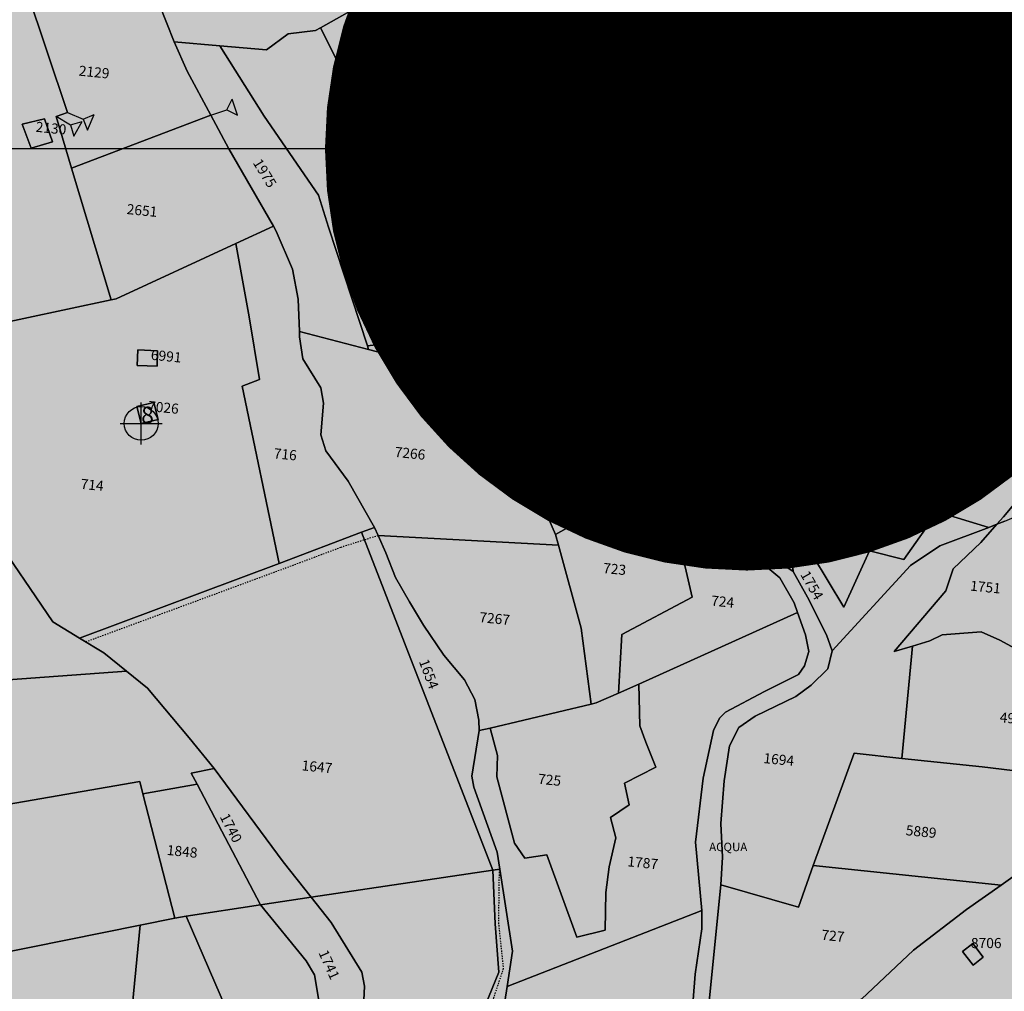
# Model space of a CAD drawing. Extents: x 1538956 to 1571595, y 5042519 to 5072519.
# Drawn here: x 1569536 to 1569770, y 5055209 to 5055439 of the extents above; entities that cross this region are included whole.
import ezdxf

# ---------------------------------------------------------------- set-up
doc = ezdxf.new("R2010")
doc.units = 0
doc.header["$LTSCALE"] = 2
doc.header["$MEASUREMENT"] = 0
doc.header["$PDMODE"] = 2
doc.header["$PDSIZE"] = 5
for name, pattern in [('CONTINUA', [0]), ('INTERNA', [0]), ('TRATTEGGIATA5', [0.3, 0.15, -0.15])]:
    doc.linetypes.add(name, pattern=pattern)
for name, color, linetype in [('379', 1, 'Continuous'), ('base_cat_ACQUE', 92, 'CONTINUA'), ('base_cat_FABBRICATI', 92, 'CONTINUA'), ('base_cat_FIDUCIALI', 92, 'CONTINUA'), ('base_cat_LINEEVARIE', 92, 'CONTINUA'), ('base_cat_PARTICELLE', 92, 'CONTINUA'), ('base_cat_ret_fabbricati', 254, 'CONTINUA'), ('base_cat_ret_foglio', 71, 'Continuous'), ('base_cat_SIMBOLI', 92, 'CONTINUA'), ('inviluppo', 255, 'Continuous')]:
    doc.layers.add(name, color=color, linetype=linetype)

# ---------------------------------------------------------------- blocks, each defined once
blk = doc.blocks.new('20', base_point=(5, 5))
at = {"layer": 'base_cat_SIMBOLI'}
blk.add_circle((5, 5), 4, dxfattribs=at)
blk.add_point((5, 5), dxfattribs=at)
blk = doc.blocks.new('2', base_point=(2, 5))
at = {"layer": 'base_cat_SIMBOLI'}
for p, q in [((2, 5), (6, 5)), ((6, 5), (8, 7)), ((6, 5), (8, 3)), ((8, 3), (8, 7))]:
    blk.add_line(p, q, dxfattribs=at)

msp = doc.modelspace()

# ---------------------------------------------------------------- hatches: boundary and pattern name
at = {"layer": '379'}
h = msp.add_hatch(dxfattribs=at)
h.set_pattern_fill('ANSI31', color=256, scale=400, style=0)
h.paths.add_polyline_path([(1569772.89, 5055677.44), (1569837.94, 5055667.79), (1569903.42, 5055601.39), (1569903.63, 5055601.23), (1569969.34, 5055532.45), (1569984.21, 5055509.7), (1570035.27, 5055444.49), (1570073.18, 5055418.1), (1570100.84, 5055389.18), (1570128.9, 5055326.13), (1570167.27, 5055256.88), (1570232.16, 5055261.95), (1570297.12, 5055261.66), (1570361.85, 5055280.23), (1570426.34, 5055321.22), (1570437.34, 5055329.6), (1570457.79, 5055422.43), (1570442.86, 5055514.86), (1570488.51, 5055566.64), (1570531.52, 5055608.46), (1570552.82, 5055623.59), (1570617.15, 5055677.17), (1570637.78, 5055702.26), (1570665.98, 5055763.15), (1570366.95, 5055793.53), (1570365.22, 5055793.19), (1570329.92, 5055788.84), (1570297.66, 5055779.41), (1570267.68, 5055775.07), (1570242.28, 5055771.74), (1570224.75, 5055770.2), (1570228.34, 5055807.61), (1569484.35, 5055883.2, -0.005677), (1569443.37, 5055545.06), (1569449.62, 5055547.6), (1569514.06, 5055592.62), (1569520.83, 5055597.12), (1569578.59, 5055629.64), (1569643.15, 5055664.46), (1569708.04, 5055668.51)])
h.paths.add_polyline_path([(1570228.34, 5055807.61), (1570224.75, 5055770.2), (1570242.28, 5055771.74), (1570267.68, 5055775.07), (1570297.66, 5055779.41), (1570329.92, 5055788.84), (1570365.22, 5055793.19), (1570366.95, 5055793.53)], flags=16)
at = {"layer": 'base_cat_ret_fabbricati'}
h = msp.add_hatch(color=256, dxfattribs=at)
h.paths.add_polyline_path([(1569764.55, 5055216.88), (1569762.08, 5055220.12), (1569759.65, 5055218.27), (1569762.13, 5055215.03)])
h.paths.add_polyline_path([(1569845.44, 5055242.8), (1569845.23, 5055248.3), (1569836.14, 5055248.3), (1569836.21, 5055242.77)])
h.paths.add_polyline_path([(1569909.25, 5055943.59), (1569909.32, 5055948.93), (1569904.11, 5055948.82), (1569903.89, 5055943.86)])
h.paths.add_polyline_path([(1569384.9, 5056048.19), (1569381.55, 5056050.3), (1569379.96, 5056047.81), (1569383.3, 5056045.68)])
h.paths.add_polyline_path([(1570002.73, 5055157.8), (1570003.13, 5055153.33), (1570007.71, 5055153.69), (1570007.3, 5055158.16)])
h.paths.add_polyline_path([(1569722.76, 5055156.78), (1569725.36, 5055152.38), (1569729.17, 5055154.56), (1569726.59, 5055158.92)])
h.paths.add_polyline_path([(1569563.89, 5055347.49), (1569564.9, 5055343.49), (1569568.94, 5055344.46), (1569567.92, 5055348.46)])
h.paths.add_polyline_path([(1569564.11, 5055360.92), (1569563.98, 5055357.26), (1569568.69, 5055357.06), (1569568.81, 5055360.73)])
h.paths.add_polyline_path([(1569287.73, 5055768.15), (1569287.57, 5055764.11), (1569295.11, 5055764.39), (1569295.02, 5055768.26)])
h.paths.add_polyline_path([(1569300.52, 5055585.83), (1569302.21, 5055580.05), (1569318.69, 5055585.72), (1569316.55, 5055592.15)])
h.paths.add_polyline_path([(1569536.7, 5055414.46), (1569538.85, 5055408.8), (1569543.91, 5055410.25), (1569542, 5055415.7)])
h.paths.add_polyline_path([(1569944.33, 5055257.5), (1569943.28, 5055253.76), (1569947, 5055252.71), (1569948.05, 5055256.45)])
h.paths.add_polyline_path([(1569933.18, 5055014.14), (1569935.36, 5055009.3), (1569940.59, 5055011.54), (1569938.42, 5055016.37)])
h.paths.add_polyline_path([(1570003.39, 5055187.99), (1570003.74, 5055181.75), (1570008.86, 5055181.99), (1570008.51, 5055188.23)])
h.paths.add_polyline_path([(1570104.88, 5055035.19), (1570104.28, 5055031.28), (1570109.95, 5055030.38), (1570110.54, 5055034.3)])
h.paths.add_polyline_path([(1569596.25, 5055767.12), (1569595.95, 5055757.34), (1569597.88, 5055757.27), (1569597.88, 5055752.78), (1569606.51, 5055752.45), (1569606.84, 5055763.01), (1569606.24, 5055763.03), (1569606.36, 5055766.74)])
h.paths.add_polyline_path([(1569550.9, 5055668.02), (1569551.84, 5055661.06), (1569563.99, 5055662.57), (1569563.15, 5055667.54), (1569557.67, 5055666.87), (1569557.39, 5055669)])
h.paths.add_polyline_path([(1569315.83, 5055429.11), (1569314.6, 5055423.51), (1569318.23, 5055422.7), (1569319.46, 5055428.31)])
h.paths.add_polyline_path([(1569620.58, 5055821.78), (1569619.39, 5055816.41), (1569625.17, 5055815.41), (1569626.8, 5055822.78), (1569623.8, 5055823.46), (1569623.29, 5055821.17)])
h.paths.add_polyline_path([(1569635.42, 5055499.29), (1569636.05, 5055496.3), (1569639.47, 5055496.99), (1569638.83, 5055499.98)])
h.paths.add_polyline_path([(1569779.07, 5055363.04), (1569775.64, 5055353), (1569780.85, 5055351.1), (1569784.27, 5055361.26)])
h.paths.add_polyline_path([(1569852.73, 5055695.26), (1569850.89, 5055692.35), (1569853.79, 5055690.89), (1569855.65, 5055693.83)])
h.paths.add_polyline_path([(1569987.7, 5055358.85), (1569981.82, 5055358.67), (1569981.87, 5055354.69), (1569987.85, 5055354.79)])
at = {"layer": 'base_cat_ret_foglio'}
msp.add_hatch(color=256, dxfattribs=at).paths.add_polyline_path([(1569714.27, 5055058.49), (1569724.55, 5055053.58), (1569727.38, 5055052.24), (1569729.37, 5055051.31), (1569732.78, 5055049.39), (1569734.39, 5055045.98), (1569735.11, 5055043.35), (1569731.81, 5055036.45), (1569730.18, 5055028.41), (1569735.07, 5055027.29), (1569738.53, 5055025.65), (1569744.12, 5055024.19), (1569752.69, 5055018.95), (1569769.45, 5055017.23), (1569770.26, 5055016.7), (1569791.59, 5055029.07), (1569807.22, 5055036.17), (1569813.85, 5055041.85), (1569817.34, 5055044.41), (1569819.51, 5055046.01), (1569824.39, 5055052.96), (1569825.4, 5055055.95), (1569826.4, 5055055.91), (1569831.68, 5055048.54), (1569840.66, 5055035.57), (1569842.32, 5055032.67), (1569846.3, 5055023.65), (1569846.68, 5055022.07), (1569859.08, 5055022.51), (1569905.68, 5055024.35), (1569902.58, 5054997.96), (1569902.63, 5054993.74), (1569918.77, 5054954.31), (1569924.34, 5054952.53), (1569967.77, 5054964.3), (1569968.92, 5054965.64), (1569978.72, 5054967.31), (1569995.48, 5054970.16), (1570020.13, 5054975.7), (1570023.64, 5054976.38), (1570037.47, 5054981.96), (1570048.52, 5054981.99), (1570048.59, 5054978.58), (1570063.09, 5054977.27), (1570066.4, 5054980.11), (1570068.48, 5054984.16), (1570071.5, 5054984.31), (1570096.08, 5054985.51), (1570111.86, 5054985.16), (1570111.82, 5054994.37), (1570112.77, 5054994.23), (1570116.73, 5055005.34), (1570121.9, 5055026.46), (1570144.5, 5055077.09), (1570146.06, 5055080.12), (1570121.87, 5055085.57), (1570108.7, 5055088.1), (1570114.17, 5055122.56), (1570118.75, 5055150.14), (1570122.61, 5055176.88), (1570075.55, 5055187.18), (1570078.49, 5055193.01), (1570082.19, 5055199.88), (1570092.29, 5055217.42), (1570097.38, 5055226.66), (1570125.5, 5055278.47), (1570127.11, 5055293.26), (1570128.98, 5055310.43), (1570135.73, 5055372.46), (1570151.18, 5055379.87), (1570153.82, 5055386.34), (1570160.65, 5055438.77), (1570166.61, 5055484.07), (1570168, 5055497.35), (1570163.54, 5055503.96), (1570146.32, 5055523.55), (1570156.37, 5055578.1), (1570168.67, 5055643.11), (1570186.42, 5055733.66), (1570189.67, 5055766.28), (1570198.72, 5055816.01), (1570194.81, 5055817.91), (1570192.21, 5055819.16), (1570171.9, 5055829.11), (1570067.09, 5055882.12), (1570037.5, 5055896.85), (1570008.14, 5055910.7), (1569945.49, 5055940.16), (1569945.04, 5055940.36), (1569909.21, 5055940.26), (1569909.25, 5055943.59), (1569909.32, 5055948.93), (1569909.33, 5055950.16), (1569877.25, 5055949.15), (1569873.68, 5055929.2), (1569859.71, 5055934.56), (1569860.88, 5055940.21), (1569838.5, 5055942.25), (1569789.06, 5055946.77), (1569721.84, 5055954.32), (1569683.97, 5055959.11), (1569680.3, 5055959.57), (1569674.21, 5055960.67), (1569672.05, 5055961.08), (1569648.55, 5055966.16), (1569646.8, 5055966.54), (1569642.13, 5055967.55), (1569629.77, 5055970.65), (1569597.99, 5055979.37), (1569566.58, 5055987.41), (1569553.77, 5055991.35), (1569518.52, 5056007.24), (1569500.19, 5056015.67), (1569486.35, 5056021.56), (1569482.94, 5056022.58), (1569451.76, 5056031.96), (1569392.17, 5056048.73), (1569391.5, 5056048.92), (1569378.66, 5056060.28), (1569363.23, 5056074.09), (1569326.47, 5056105.69), (1569325.33, 5056106.67), (1569321.73, 5056087.45), (1569318.09, 5056067), (1569311.71, 5056034.71), (1569308.96, 5056030.05), (1569307.66, 5056024.71), (1569307.4, 5056018.25), (1569305.62, 5056012.1), (1569302.35, 5056007.92), (1569300.07, 5056002.88), (1569300.44, 5055991.27), (1569298.46, 5055986.14), (1569293.38, 5055977.74), (1569284.04, 5055965.02), (1569285.03, 5055963.59), (1569298.15, 5055944.56), (1569313.28, 5055922.04), (1569305.24, 5055883.57), (1569307.66, 5055883.77), (1569318.31, 5055884.65), (1569314.21, 5055835.05), (1569310.4, 5055788.95), (1569283.7, 5055772.24), (1569287.62, 5055744.39), (1569296.84, 5055711.82), (1569282.11, 5055691.63), (1569271.98, 5055676.93), (1569262.95, 5055664.39), (1569258.44, 5055663.17), (1569247.98, 5055632.46), (1569247.61, 5055631.38), (1569235.8, 5055595.37), (1569224.97, 5055562.09), (1569214.75, 5055531.22), (1569220.23, 5055523.74), (1569236.06, 5055518.8), (1569237.59, 5055518.33), (1569234.12, 5055509.01), (1569231.92, 5055503.16), (1569228.01, 5055481.3), (1569226.82, 5055472.28), (1569223.08, 5055455.93), (1569221.99, 5055451.68), (1569213.99, 5055433.41), (1569212.1, 5055422.91), (1569206.05, 5055410.77), (1569202.14, 5055407.32), (1569191.53, 5055403.74), (1569188.2, 5055402.3), (1569179.4, 5055390.37), (1569171.62, 5055386.64), (1569171.25, 5055384.78), (1569170.09, 5055378.88), (1569162, 5055337.87), (1569170.93, 5055286.33), (1569173.69, 5055269.15), (1569172.88, 5055249.18), (1569172.43, 5055229.33), (1569171.86, 5055211.73), (1569171.47, 5055204.78), (1569175.92, 5055172.82), (1569179.55, 5055149.03), (1569183.53, 5055119.2), (1569179.56, 5055118.69), (1569174.93, 5055099.15), (1569167.57, 5055080.34), (1569195.72, 5055074.57), (1569229.74, 5055068.6), (1569223.31, 5055036.22), (1569257.63, 5055030), (1569263.75, 5055060.96), (1569264.71, 5055067.9), (1569242.44, 5055074.74), (1569247.37, 5055091.93), (1569248.06, 5055095.78), (1569264.54, 5055093.51), (1569266.03, 5055099.8), (1569271.96, 5055099.23), (1569288.41, 5055095.36), (1569299.81, 5055092.94), (1569304.1, 5055086.28), (1569313.8, 5055075.98), (1569315.68, 5055075.31), (1569326.7, 5055064.18), (1569329.53, 5055080.25), (1569338.6, 5055074.64), (1569341.55, 5055079.43), (1569346.24, 5055079.52), (1569362.77, 5055078.43), (1569376.05, 5055078.88), (1569384.33, 5055042.96), (1569385.81, 5055069.4), (1569386.67, 5055078.05), (1569392.67, 5055087.03), (1569394.87, 5055091.76), (1569399.04, 5055091.99), (1569410.39, 5055100.29), (1569421.62, 5055102.48), (1569433.75, 5055103.18), (1569443.66, 5055102.68), (1569457.13, 5055101.18), (1569458.52, 5055101.28), (1569465.87, 5055102.4), (1569478.34, 5055104.37), (1569499.49, 5055102.61), (1569503.07, 5055102.31), (1569501.91, 5055107.99), (1569499.57, 5055111.69), (1569498.38, 5055115.77), (1569497.83, 5055119.66), (1569497.94, 5055126.1), (1569499.46, 5055129.97), (1569515.23, 5055131.85), (1569541.82, 5055090.42), (1569541.15, 5055098.03), (1569554.9, 5055097.81), (1569555.03, 5055084.74), (1569556.03, 5055069.51), (1569579.64, 5055064.66), (1569580.77, 5055071.6), (1569582.11, 5055074.95), (1569584.51, 5055076.04), (1569594.15, 5055078.32), (1569601.01, 5055080.58), (1569605.02, 5055082.99), (1569607.36, 5055085.15), (1569609.51, 5055088.17), (1569610.59, 5055090.58), (1569617.01, 5055111.53), (1569638.99, 5055113.34), (1569640.13, 5055109.84), (1569641.03, 5055107.04), (1569648.21, 5055096.35), (1569655.1, 5055086), (1569658.66, 5055077.54), (1569663.63, 5055065.72), (1569683.99, 5055050.54), (1569685.95, 5055048.24), (1569692.91, 5055039.2), (1569700.24, 5055026.75), (1569703.08, 5055029.8), (1569710.22, 5055045.83)])

# ---------------------------------------------------------------- linework, layer by layer
at = {"layer": 'base_cat_ACQUE'}
for points in [[(1569675.71, 5055449.33), (1569675.33, 5055436.35), (1569675.2, 5055431.81), (1569674.35, 5055423.57), (1569671.91, 5055410.97), (1569669.89, 5055397.18), (1569668.8, 5055385.24), (1569669.35, 5055382.88), (1569670.73, 5055376.88), (1569672.03, 5055373.15), (1569674.25, 5055369.01), (1569679.57, 5055361.71), (1569684.17, 5055352.93), (1569692.79, 5055333.82), (1569696.55, 5055326), (1569697.46, 5055320.84), (1569697.15, 5055318.59), (1569700.02, 5055315.67), (1569712.12, 5055310.38), (1569716.34, 5055306.85), (1569719.7, 5055300.95), (1569720.52, 5055298.67), (1569722.41, 5055293.39), (1569723.16, 5055289.4), (1569722.19, 5055286), (1569720.71, 5055283.97), (1569712.65, 5055279.91), (1569703.46, 5055274.99), (1569701.99, 5055273.63), (1569700.6, 5055270.64), (1569698.17, 5055259.39), (1569696.29, 5055244.15), (1569697.81, 5055228.01), (1569697.79, 5055223.64), (1569696.26, 5055212.9), (1569695.34, 5055201.74)], [(1569699.52, 5055206.44), (1569702.3, 5055234.07), (1569702.68, 5055240.62), (1569702.36, 5055248.61), (1569703.13, 5055258.73), (1569704.36, 5055267.07), (1569706.6, 5055271.35), (1569710.44, 5055274.1), (1569720.09, 5055278.72), (1569723.73, 5055281.4), (1569727.69, 5055285.32), (1569728.73, 5055289.53), (1569727.4, 5055293.32), (1569722.89, 5055302.31), (1569719.48, 5055308.35), (1569711, 5055314.17), (1569706.64, 5055315.12), (1569703.45, 5055317.29), (1569702.11, 5055318.21), (1569700.65, 5055321.42), (1569699.25, 5055327.5), (1569695.35, 5055334.84), (1569691.94, 5055342.21), (1569684.6, 5055361.44), (1569679.79, 5055368.57), (1569673.56, 5055379), (1569672.21, 5055382.93), (1569671.7, 5055387.11), (1569673.2, 5055399.17), (1569676.55, 5055419.02), (1569677.26, 5055424.95), (1569677.57, 5055435.89), (1569677.19, 5055446.87)]]:
    msp.add_lwpolyline(points, dxfattribs=at)
at = {"layer": 'base_cat_FABBRICATI'}
for points in [[(1569536.7, 5055414.46), (1569538.85, 5055408.8), (1569543.91, 5055410.25), (1569542, 5055415.7), (1569536.7, 5055414.46)], [(1569564.11, 5055360.92), (1569563.98, 5055357.26), (1569568.69, 5055357.06), (1569568.81, 5055360.73), (1569564.11, 5055360.92)], [(1569563.89, 5055347.49), (1569564.9, 5055343.49), (1569568.94, 5055344.46), (1569567.92, 5055348.46), (1569563.89, 5055347.49)], [(1569764.55, 5055216.88), (1569762.08, 5055220.12), (1569759.65, 5055218.27), (1569762.13, 5055215.03), (1569764.55, 5055216.88)]]:
    msp.add_lwpolyline(points, close=True, dxfattribs=at)
at = {"layer": 'base_cat_LINEEVARIE', "linetype": 'TRATTEGGIATA5'}
for points in [[(1569621.07, 5055316.88), (1569612.22, 5055314.08), (1569598.18, 5055308.81), (1569551.76, 5055291.65)], [(1569649.76, 5055237.73), (1569649.6, 5055225.07), (1569650.75, 5055214.23), (1569648.42, 5055207.23), (1569645.78, 5055200.26), (1569644.87, 5055193.29), (1569648.88, 5055177.96), (1569647.07, 5055170.69), (1569645.45, 5055167.61), (1569641.23, 5055163.56), (1569632.37, 5055157.67)]]:
    msp.add_lwpolyline(points, dxfattribs=at)
at = {"layer": 'base_cat_PARTICELLE'}
for points in [[(1569748.54, 5055441.71), (1569748.04, 5055441.74), (1569750.32, 5055437.21), (1569754.31, 5055431.59), (1569764.87, 5055418.77), (1569767.91, 5055411.45), (1569770.15, 5055407.02), (1569774.78, 5055430.64), (1569780.48, 5055461.36), (1569771.26, 5055484.83), (1569758.57, 5055517.14), (1569758.06, 5055516.42), (1569754.48, 5055497.36), (1569753.84, 5055491.68), (1569752.33, 5055478.38), (1569748.54, 5055441.71)], [(1569538.91, 5055446.67), (1569537.73, 5055446.32), (1569547.47, 5055417.27), (1569544.72, 5055416.32), (1569548.4, 5055404.02), (1569581.43, 5055416.58), (1569575.82, 5055427), (1569572.71, 5055433.97), (1569569.12, 5055443.13), (1569565.32, 5055450.71), (1569539.66, 5055444.09), (1569538.91, 5055446.67)], [(1569629.36, 5055449.76), (1569624.4, 5055446.95), (1569638.77, 5055428.08), (1569642.25, 5055430.07), (1569649.61, 5055419.92), (1569652.14, 5055421.08), (1569641.06, 5055435.3), (1569629.36, 5055449.76)], [(1569511.57, 5055397.34), (1569513.95, 5055381.46), (1569520.63, 5055362.29), (1569526.65, 5055366.17), (1569557.82, 5055372.77), (1569548.4, 5055404.02), (1569544.72, 5055416.32), (1569547.47, 5055417.27), (1569537.73, 5055446.32), (1569513.63, 5055438.96), (1569514.65, 5055418.3), (1569522.91, 5055401.52), (1569511.57, 5055397.34)], [(1569607.42, 5055437.35), (1569622.49, 5055407.43), (1569647.49, 5055418.94), (1569649.61, 5055419.92), (1569642.25, 5055430.07), (1569638.77, 5055428.08), (1569624.4, 5055446.95), (1569607.42, 5055437.35)], [(1569717.84, 5055356.19), (1569717.21, 5055334.56), (1569718.51, 5055318.09), (1569719.48, 5055308.35), (1569722.89, 5055302.31), (1569727.4, 5055293.32), (1569728.73, 5055289.53), (1569747.25, 5055309.82), (1569754.21, 5055314.46), (1569765.83, 5055318.85), (1569753.68, 5055322.51), (1569745.69, 5055311.2), (1569737.53, 5055313.31), (1569731.51, 5055299.88), (1569724.05, 5055312.28), (1569723.36, 5055318.28), (1569723.39, 5055343.25), (1569723.65, 5055357.71), (1569725.08, 5055379.77), (1569727.86, 5055403.08), (1569729.96, 5055408.42), (1569732.98, 5055415.26), (1569750.32, 5055437.21), (1569748.04, 5055441.74), (1569745.68, 5055438.85), (1569738.61, 5055430.46), (1569723.65, 5055407.77), (1569718.99, 5055374.5), (1569717.84, 5055356.19)], [(1569703.45, 5055317.29), (1569706.64, 5055315.12), (1569711, 5055314.17), (1569719.48, 5055308.35), (1569718.51, 5055318.09), (1569717.21, 5055334.56), (1569717.84, 5055356.19), (1569718.99, 5055374.5), (1569723.65, 5055407.77), (1569738.61, 5055430.46), (1569745.68, 5055438.85), (1569734.04, 5055428.36), (1569719.49, 5055411.02), (1569716.77, 5055407.51), (1569713.24, 5055402.33), (1569712.58, 5055399.74), (1569712.47, 5055389.89), (1569715.11, 5055358.02), (1569715.69, 5055341.34), (1569714.9, 5055320.18), (1569703.45, 5055317.29)], [(1569583.59, 5055433.04), (1569594.05, 5055416.35), (1569606.93, 5055397.64), (1569609.29, 5055390.02), (1569618.52, 5055361.9), (1569642.36, 5055364.74), (1569639.45, 5055371), (1569622.49, 5055407.43), (1569607.42, 5055437.35), (1569606.23, 5055436.68), (1569599.74, 5055435.86), (1569594.59, 5055432.1), (1569583.59, 5055433.04)], [(1569572.71, 5055433.97), (1569575.82, 5055427), (1569581.43, 5055416.58), (1569585.67, 5055408.62), (1569596.28, 5055390.25), (1569596.93, 5055389.13), (1569600.77, 5055380.07), (1569602.15, 5055372.95), (1569602.42, 5055365.28), (1569618.81, 5055361.03), (1569618.52, 5055361.9), (1569609.29, 5055390.02), (1569606.93, 5055397.64), (1569594.05, 5055416.35), (1569583.59, 5055433.04), (1569572.71, 5055433.97)], [(1569649.61, 5055419.92), (1569647.49, 5055418.94), (1569653.93, 5055397.42), (1569658.34, 5055383.62), (1569660.46, 5055379.34), (1569669.35, 5055382.88), (1569668.8, 5055385.24), (1569658.79, 5055402.87), (1569654.64, 5055410.63), (1569652.14, 5055421.08), (1569649.61, 5055419.92)], [(1569622.49, 5055407.43), (1569639.45, 5055371), (1569660.46, 5055379.34), (1569658.34, 5055383.62), (1569653.93, 5055397.42), (1569647.49, 5055418.94), (1569622.49, 5055407.43)], [(1569536.7, 5055414.46), (1569538.85, 5055408.8), (1569543.91, 5055410.25), (1569542, 5055415.7), (1569536.7, 5055414.46)], [(1569548.4, 5055404.02), (1569557.82, 5055372.77), (1569558.95, 5055373.01), (1569587.38, 5055386.2), (1569596.28, 5055390.25), (1569585.67, 5055408.62), (1569581.43, 5055416.58), (1569548.4, 5055404.02)], [(1569587.38, 5055386.2), (1569590.5, 5055368.78), (1569592.95, 5055353.92), (1569588.83, 5055352.37), (1569597.61, 5055310.3), (1569617.15, 5055317.71), (1569620.18, 5055318.85), (1569613.98, 5055329.78), (1569608.7, 5055336.97), (1569607.46, 5055340.79), (1569608.11, 5055348.28), (1569607.53, 5055351.97), (1569603.26, 5055358.79), (1569602.47, 5055364.06), (1569602.42, 5055365.28), (1569602.15, 5055372.95), (1569600.77, 5055380.07), (1569596.93, 5055389.13), (1569596.28, 5055390.25), (1569587.38, 5055386.2)], [(1569767.06, 5055349.52), (1569757.2, 5055334.03), (1569776.49, 5055329.93), (1569769.34, 5055321.35), (1569767.78, 5055319.59), (1569769.64, 5055320.29), (1569772.79, 5055321.62), (1569776.98, 5055324.18), (1569785.26, 5055331.9), (1569796.89, 5055346.76), (1569803.57, 5055354.21), (1569806.77, 5055364.16), (1569811.3, 5055377.65), (1569810.84, 5055387.86), (1569802, 5055357.52), (1569784.99, 5055363.41), (1569784.27, 5055361.26), (1569780.85, 5055351.1), (1569775.64, 5055353), (1569772.24, 5055354.24), (1569776.21, 5055366.46), (1569770.48, 5055368.44), (1569767.06, 5055349.52)], [(1569520.63, 5055362.29), (1569514.63, 5055358.05), (1569525.73, 5055331.41), (1569528.74, 5055324.49), (1569529.03, 5055320.84), (1569529.26, 5055317.92), (1569543.96, 5055296.45), (1569550.25, 5055292.57), (1569597.61, 5055310.3), (1569588.83, 5055352.37), (1569592.95, 5055353.92), (1569590.5, 5055368.78), (1569587.38, 5055386.2), (1569558.95, 5055373.01), (1569557.82, 5055372.77), (1569526.65, 5055366.17), (1569520.63, 5055362.29)], [(1569660.46, 5055379.34), (1569666.97, 5055366.24), (1569670.64, 5055366.25), (1569686.46, 5055335.6), (1569688.48, 5055331.4), (1569692.79, 5055333.82), (1569684.17, 5055352.93), (1569679.57, 5055361.71), (1569674.25, 5055369.01), (1569672.03, 5055373.15), (1569670.73, 5055376.88), (1569669.35, 5055382.88), (1569660.46, 5055379.34)], [(1569639.45, 5055371), (1569642.36, 5055364.74), (1569647.56, 5055353.57), (1569652.73, 5055341.18), (1569663.11, 5055317.13), (1569688.48, 5055331.4), (1569686.46, 5055335.6), (1569670.64, 5055366.25), (1569666.97, 5055366.24), (1569660.46, 5055379.34), (1569639.45, 5055371)], [(1569602.42, 5055365.28), (1569602.47, 5055364.06), (1569603.26, 5055358.79), (1569607.53, 5055351.97), (1569608.11, 5055348.28), (1569607.46, 5055340.79), (1569608.7, 5055336.97), (1569613.98, 5055329.78), (1569620.18, 5055318.85), (1569621.07, 5055316.88), (1569663.8, 5055314.6), (1569663.11, 5055317.13), (1569652.73, 5055341.18), (1569647.56, 5055353.57), (1569618.81, 5055361.03), (1569602.42, 5055365.28)], [(1569618.52, 5055361.9), (1569618.81, 5055361.03), (1569647.56, 5055353.57), (1569642.36, 5055364.74), (1569618.52, 5055361.9)], [(1569564.11, 5055360.92), (1569563.98, 5055357.26), (1569568.69, 5055357.06), (1569568.81, 5055360.73), (1569564.11, 5055360.92)], [(1569563.89, 5055347.49), (1569564.9, 5055343.49), (1569568.94, 5055344.46), (1569567.92, 5055348.46), (1569563.89, 5055347.49)], [(1569678.84, 5055293.44), (1569678.07, 5055279.56), (1569682.85, 5055281.67), (1569720.52, 5055298.67), (1569719.7, 5055300.95), (1569716.34, 5055306.85), (1569712.12, 5055310.38), (1569700.02, 5055315.67), (1569697.15, 5055318.59), (1569697.46, 5055320.84), (1569696.55, 5055326), (1569692.79, 5055333.82), (1569688.48, 5055331.4), (1569692.33, 5055316), (1569695.5, 5055302.31), (1569678.84, 5055293.44)], [(1569663.11, 5055317.13), (1569663.8, 5055314.6), (1569669.2, 5055294.94), (1569671.62, 5055276.95), (1569672.77, 5055277.22), (1569678.07, 5055279.56), (1569678.84, 5055293.44), (1569695.5, 5055302.31), (1569692.33, 5055316), (1569688.48, 5055331.4), (1569663.11, 5055317.13)], [(1569449.51, 5055312.76), (1569451.17, 5055277.06), (1569456.57, 5055277.42), (1569517.13, 5055281.46), (1569561.44, 5055284.72), (1569556.04, 5055289.05), (1569550.25, 5055292.57), (1569543.96, 5055296.45), (1569529.26, 5055317.92), (1569529.03, 5055320.84), (1569518.57, 5055319.53), (1569485.83, 5055316.25), (1569469.9, 5055314.87), (1569455.66, 5055313.38), (1569449.51, 5055312.76)], [(1569702.68, 5055240.62), (1569702.3, 5055234.07), (1569720.75, 5055228.8), (1569724.24, 5055238.63), (1569733.97, 5055265.32), (1569745.26, 5055264.02), (1569747.8, 5055290.66), (1569743.45, 5055289.43), (1569755.64, 5055303.79), (1569757.42, 5055309), (1569763.95, 5055315.25), (1569767.78, 5055319.59), (1569765.83, 5055318.85), (1569754.21, 5055314.46), (1569747.25, 5055309.82), (1569728.73, 5055289.53), (1569727.69, 5055285.32), (1569723.73, 5055281.4), (1569720.09, 5055278.72), (1569710.44, 5055274.1), (1569706.6, 5055271.35), (1569704.36, 5055267.07), (1569703.13, 5055258.73), (1569702.36, 5055248.61), (1569702.68, 5055240.62)], [(1569550.25, 5055292.57), (1569556.04, 5055289.05), (1569561.44, 5055284.72), (1569566.39, 5055280.7), (1569576.29, 5055268.93), (1569582.17, 5055261.68), (1569598.53, 5055239.56), (1569605.23, 5055231.14), (1569648.29, 5055237.51), (1569617.15, 5055317.71), (1569597.61, 5055310.3), (1569550.25, 5055292.57)], [(1569620.18, 5055318.85), (1569617.15, 5055317.71), (1569648.29, 5055237.51), (1569649.95, 5055237.76), (1569649.33, 5055241.78), (1569643.76, 5055257.21), (1569643.31, 5055259.84), (1569645.06, 5055270.63), (1569644.95, 5055273.09), (1569644.01, 5055277.99), (1569641.59, 5055282.7), (1569636.63, 5055288.54), (1569631.8, 5055295.67), (1569628.5, 5055301.16), (1569625.18, 5055306.95), (1569622.93, 5055312.77), (1569621.07, 5055316.88), (1569620.18, 5055318.85)], [(1569621.07, 5055316.88), (1569622.93, 5055312.77), (1569625.18, 5055306.95), (1569628.5, 5055301.16), (1569631.8, 5055295.67), (1569636.63, 5055288.54), (1569641.59, 5055282.7), (1569644.01, 5055277.99), (1569644.95, 5055273.09), (1569645.06, 5055270.63), (1569647.61, 5055271.24), (1569671.62, 5055276.95), (1569669.2, 5055294.94), (1569663.8, 5055314.6), (1569621.07, 5055316.88)], [(1569643.31, 5055259.84), (1569643.76, 5055257.21), (1569649.33, 5055241.78), (1569649.95, 5055237.76), (1569652.92, 5055218.3), (1569651.67, 5055209.99), (1569697.81, 5055228.01), (1569696.29, 5055244.15), (1569698.17, 5055259.39), (1569700.6, 5055270.64), (1569701.99, 5055273.63), (1569703.46, 5055274.99), (1569712.65, 5055279.91), (1569720.71, 5055283.97), (1569722.19, 5055286), (1569723.16, 5055289.4), (1569722.41, 5055293.39), (1569720.52, 5055298.67), (1569682.85, 5055281.67), (1569683.16, 5055271.78), (1569684.57, 5055267.91), (1569686.93, 5055261.97), (1569679.46, 5055258.17), (1569680.62, 5055253.06), (1569676.16, 5055250.03), (1569677.41, 5055245.2), (1569675.89, 5055238.35), (1569675.05, 5055232.21), (1569674.91, 5055223.32), (1569668.15, 5055221.67), (1569661.1, 5055241.21), (1569655.84, 5055240.4), (1569653.4, 5055243.93), (1569649.23, 5055259.66), (1569649.39, 5055264.76), (1569647.61, 5055271.24), (1569645.06, 5055270.63), (1569643.31, 5055259.84)], [(1569747.8, 5055290.66), (1569745.26, 5055264.02), (1569764.29, 5055262.02), (1569794.95, 5055258.33), (1569796.48, 5055258.15), (1569796.1, 5055263.18), (1569797.17, 5055265.79), (1569798.15, 5055266.71), (1569802.49, 5055285.26), (1569775.04, 5055288.55), (1569773.99, 5055289.11), (1569768.5, 5055292.06), (1569764.08, 5055294.03), (1569754.81, 5055293.36), (1569751.84, 5055291.91), (1569747.8, 5055290.66)], [(1569456.57, 5055277.42), (1569460.15, 5055258.03), (1569466.52, 5055240.33), (1569467.88, 5055237.57), (1569499.8, 5055243.79), (1569499.58, 5055247.48), (1569515.74, 5055250.08), (1569564.59, 5055258.55), (1569565.33, 5055255.65), (1569578.15, 5055257.93), (1569576.77, 5055260.55), (1569582.17, 5055261.68), (1569576.29, 5055268.93), (1569566.39, 5055280.7), (1569561.44, 5055284.72), (1569517.13, 5055281.46), (1569456.57, 5055277.42)], [(1569647.61, 5055271.24), (1569649.39, 5055264.76), (1569649.23, 5055259.66), (1569653.4, 5055243.93), (1569655.84, 5055240.4), (1569661.1, 5055241.21), (1569668.15, 5055221.67), (1569674.91, 5055223.32), (1569675.05, 5055232.21), (1569675.89, 5055238.35), (1569677.41, 5055245.2), (1569676.16, 5055250.03), (1569680.62, 5055253.06), (1569679.46, 5055258.17), (1569686.93, 5055261.97), (1569684.57, 5055267.91), (1569683.16, 5055271.78), (1569682.85, 5055281.67), (1569678.07, 5055279.56), (1569672.77, 5055277.22), (1569671.62, 5055276.95), (1569647.61, 5055271.24)], [(1569733.97, 5055265.32), (1569724.24, 5055238.63), (1569768.75, 5055234.02), (1569775.94, 5055239.12), (1569779.97, 5055243.85), (1569794.95, 5055258.33), (1569764.29, 5055262.02), (1569745.26, 5055264.02), (1569733.97, 5055265.32)], [(1569576.77, 5055260.55), (1569578.15, 5055257.93), (1569593.19, 5055229.36), (1569605.23, 5055231.14), (1569598.53, 5055239.56), (1569582.17, 5055261.68), (1569576.77, 5055260.55)], [(1569467.88, 5055237.57), (1569473.76, 5055225.67), (1569482.41, 5055217.43), (1569491.52, 5055209.02), (1569529.75, 5055217.46), (1569564.63, 5055224.52), (1569572.88, 5055226.19), (1569565.33, 5055255.65), (1569564.59, 5055258.55), (1569515.74, 5055250.08), (1569499.58, 5055247.48), (1569499.8, 5055243.79), (1569467.88, 5055237.57)], [(1569565.33, 5055255.65), (1569572.88, 5055226.19), (1569575.59, 5055226.66), (1569593.19, 5055229.36), (1569578.15, 5055257.93), (1569565.33, 5055255.65)], [(1569791.36, 5055201.59), (1569807.44, 5055212.64), (1569804.62, 5055228.04), (1569801.08, 5055228.41), (1569796.48, 5055258.15), (1569794.95, 5055258.33), (1569779.97, 5055243.85), (1569775.94, 5055239.12), (1569768.75, 5055234.02), (1569760.6, 5055228.23), (1569747.99, 5055218.61), (1569735.69, 5055206.92), (1569732.14, 5055204.8), (1569714.15, 5055195.38), (1569700.56, 5055185.98), (1569722.76, 5055156.78), (1569726.59, 5055158.92), (1569745.27, 5055169.4), (1569755.64, 5055176.57), (1569791.36, 5055201.59)], [(1569699.52, 5055206.44), (1569699.42, 5055196.51), (1569700.56, 5055185.98), (1569714.15, 5055195.38), (1569732.14, 5055204.8), (1569735.69, 5055206.92), (1569747.99, 5055218.61), (1569760.6, 5055228.23), (1569768.75, 5055234.02), (1569724.24, 5055238.63), (1569720.75, 5055228.8), (1569702.3, 5055234.07), (1569699.52, 5055206.44)], [(1569605.23, 5055231.14), (1569609.98, 5055225.17), (1569617.19, 5055213.39), (1569617.87, 5055210.01), (1569617.04, 5055193.16), (1569615.11, 5055161.93), (1569630.86, 5055158.18), (1569640.22, 5055163.86), (1569643.32, 5055166.45), (1569646.96, 5055172.83), (1569647.8, 5055177.12), (1569647.44, 5055180.73), (1569644.04, 5055193.32), (1569644.09, 5055197.55), (1569646.57, 5055205.62), (1569649.72, 5055213.37), (1569648.8, 5055224.78), (1569648.29, 5055237.51), (1569605.23, 5055231.14)], [(1569593.19, 5055229.36), (1569604.03, 5055216.07), (1569606.03, 5055212.73), (1569607.55, 5055203.34), (1569609.82, 5055195.26), (1569610.69, 5055189.57), (1569611.51, 5055179.83), (1569612.98, 5055162.43), (1569615.11, 5055161.93), (1569617.04, 5055193.16), (1569617.87, 5055210.01), (1569617.19, 5055213.39), (1569609.98, 5055225.17), (1569605.23, 5055231.14), (1569593.19, 5055229.36)], [(1569593.19, 5055229.36), (1569575.59, 5055226.66), (1569594.45, 5055182.93), (1569611.51, 5055179.83), (1569610.69, 5055189.57), (1569609.82, 5055195.26), (1569607.55, 5055203.34), (1569606.03, 5055212.73), (1569604.03, 5055216.07), (1569593.19, 5055229.36)], [(1569557.08, 5055130.19), (1569555.46, 5055108.73), (1569586.54, 5055104.22), (1569590.53, 5055128.87), (1569597.1, 5055166.21), (1569612.98, 5055162.43), (1569611.51, 5055179.83), (1569594.45, 5055182.93), (1569575.59, 5055226.66), (1569572.88, 5055226.19), (1569564.63, 5055224.52), (1569560.51, 5055181.3), (1569557.08, 5055130.19)], [(1569651.67, 5055209.99), (1569650.75, 5055203.83), (1569662.4, 5055189.72), (1569665.28, 5055183.77), (1569667.24, 5055169.76), (1569668.46, 5055157.63), (1569672.38, 5055162.89), (1569677.47, 5055167.46), (1569689.05, 5055175.78), (1569690.73, 5055177.56), (1569695.6, 5055185.09), (1569695.34, 5055201.74), (1569696.26, 5055212.9), (1569697.79, 5055223.64), (1569697.81, 5055228.01), (1569651.67, 5055209.99)], [(1569473.25, 5055205.16), (1569474.23, 5055200.4), (1569481.04, 5055189.73), (1569486.36, 5055181.99), (1569489.79, 5055177.37), (1569492.43, 5055173.2), (1569498.28, 5055163.08), (1569503.98, 5055149.56), (1569504.21, 5055148.15), (1569516.93, 5055147.08), (1569519.9, 5055134.67), (1569522, 5055128.52), (1569541.08, 5055098.73), (1569541.15, 5055098.03), (1569554.9, 5055097.81), (1569555.46, 5055108.73), (1569557.08, 5055130.19), (1569560.51, 5055181.3), (1569564.63, 5055224.52), (1569529.75, 5055217.46), (1569491.52, 5055209.02), (1569473.25, 5055205.16)], [(1569764.55, 5055216.88), (1569762.08, 5055220.12), (1569759.65, 5055218.27), (1569762.13, 5055215.03), (1569764.55, 5055216.88)]]:
    msp.add_lwpolyline(points, close=True, dxfattribs=at)
for points in [[(1569629.36, 5055449.76), (1569641.06, 5055435.3), (1569652.14, 5055421.08), (1569654.64, 5055410.63), (1569658.79, 5055402.87), (1569668.8, 5055385.24), (1569669.89, 5055397.18), (1569671.91, 5055410.97), (1569674.35, 5055423.57), (1569675.2, 5055431.81), (1569675.33, 5055436.35), (1569675.71, 5055449.33)], [(1569569.12, 5055443.13), (1569572.71, 5055433.97), (1569583.59, 5055433.04), (1569594.59, 5055432.1), (1569599.74, 5055435.86), (1569606.23, 5055436.68), (1569607.42, 5055437.35), (1569624.4, 5055446.95)], [(1569677.19, 5055446.87), (1569677.57, 5055435.89), (1569677.26, 5055424.95), (1569676.55, 5055419.02), (1569673.2, 5055399.17), (1569671.7, 5055387.11), (1569671.7, 5055387.11), (1569672.21, 5055382.93), (1569673.56, 5055379), (1569679.79, 5055368.57), (1569684.6, 5055361.44), (1569691.94, 5055342.21), (1569695.35, 5055334.84), (1569699.25, 5055327.5), (1569700.65, 5055321.42), (1569702.11, 5055318.21), (1569703.45, 5055317.29), (1569714.9, 5055320.18), (1569715.69, 5055341.34), (1569715.11, 5055358.02), (1569712.47, 5055389.89), (1569712.58, 5055399.74), (1569713.24, 5055402.33), (1569716.77, 5055407.51), (1569719.49, 5055411.02), (1569734.04, 5055428.36), (1569745.68, 5055438.85), (1569748.04, 5055441.74)], [(1569770.15, 5055407.02), (1569767.91, 5055411.45), (1569764.87, 5055418.77), (1569754.31, 5055431.59), (1569750.32, 5055437.21), (1569732.98, 5055415.26), (1569729.96, 5055408.42), (1569727.86, 5055403.08), (1569725.08, 5055379.77), (1569723.65, 5055357.71), (1569723.39, 5055343.25), (1569723.39, 5055343.25), (1569723.36, 5055318.28), (1569724.05, 5055312.28), (1569731.51, 5055299.88), (1569737.53, 5055313.31), (1569745.69, 5055311.2), (1569753.68, 5055322.51), (1569765.83, 5055318.85), (1569767.78, 5055319.59), (1569769.34, 5055321.35), (1569776.49, 5055329.93), (1569757.2, 5055334.03), (1569767.06, 5055349.52), (1569770.48, 5055368.44)], [(1569769.64, 5055320.29), (1569767.78, 5055319.59), (1569763.95, 5055315.25), (1569757.42, 5055309), (1569755.64, 5055303.79), (1569743.45, 5055289.43), (1569743.45, 5055289.43), (1569747.8, 5055290.66), (1569751.84, 5055291.91), (1569754.81, 5055293.36), (1569764.08, 5055294.03), (1569768.5, 5055292.06), (1569773.99, 5055289.11)], [(1569650.75, 5055203.83), (1569651.67, 5055209.99), (1569652.92, 5055218.3), (1569649.95, 5055237.76), (1569648.29, 5055237.51), (1569648.8, 5055224.78), (1569649.72, 5055213.37), (1569646.57, 5055205.62)]]:
    msp.add_lwpolyline(points, dxfattribs=at)
at = {"layer": 'base_cat_PARTICELLE', "linetype": 'INTERNA'}
for points in [[(1569538.85, 5055408.8), (1569536.7, 5055414.46), (1569542, 5055415.7), (1569543.91, 5055410.25), (1569538.85, 5055408.8)], [(1569563.98, 5055357.26), (1569564.11, 5055360.92), (1569568.81, 5055360.73), (1569568.69, 5055357.06), (1569563.98, 5055357.26)], [(1569564.9, 5055343.49), (1569563.89, 5055347.49), (1569567.92, 5055348.46), (1569568.94, 5055344.46), (1569564.9, 5055343.49)], [(1569762.08, 5055220.12), (1569764.55, 5055216.88), (1569762.13, 5055215.03), (1569759.65, 5055218.27), (1569762.08, 5055220.12)]]:
    msp.add_lwpolyline(points, close=True, dxfattribs=at)
at = {"layer": 'base_cat_ret_foglio', "color": 92}
msp.add_line((1569708.47, 5055408.6), (1565435.48, 5055408.6), dxfattribs=at)
at = {"layer": 'base_cat_ret_foglio', "color": 92, "const_width": 100}
msp.add_lwpolyline([(1569658.47, 5055408.6, 1), (1569758.47, 5055408.6, 1)], format="xyb", close=True, dxfattribs=at)
at = {"layer": 'inviluppo'}
msp.add_lwpolyline([(1554573.77, 5042518.66, 0.198912), (1565180.37, 5046912.06, 0.198912), (1569573.77, 5057518.66, 0.198912), (1565180.37, 5068125.26, 0.198912), (1554573.77, 5072518.66, 0.198912), (1543967.17, 5068125.26, 0.198912), (1539573.77, 5057518.66, 0.198912), (1543967.17, 5046912.06, 0.198912)], format="xyb", close=True, dxfattribs=at).dxf.unprotected_set("ltscale", 0)

# ---------------------------------------------------------------- block references
at = {"layer": 'base_cat_FIDUCIALI'}
msp.add_blockref('20', (1569564.9, 5055343.49), dxfattribs=at)
at = {"layer": 'base_cat_SIMBOLI'}
for p, rotation in [((1569581.43, 5055416.58), 18.90900001754889), ((1569544.72, 5055416.33), 330.0320000033669), ((1569547.47, 5055417.26), 336.9080000040567)]:
    msp.add_blockref('2', p, dxfattribs=dict(at, rotation=rotation))

# ---------------------------------------------------------------- texts
at = {"layer": 'base_cat_ACQUE'}
msp.add_text('ACQUA', height=2, dxfattribs=at).set_placement((1569699.55, 5055242.06))
at = {"layer": 'base_cat_FIDUCIALI'}
msp.add_text('8', height=4, dxfattribs=at).set_placement((1569564.9, 5055343.49))
at = {"layer": 'base_cat_PARTICELLE', "color": 9}
for s, rotation, p in [('2129', 354.327, (1569550.02, 5055425.99)), ('711', 354.327, (1569623.12, 5055424.46)), ('2130', 354.327, (1569539.8, 5055412.68)), ('1975', 301.611, (1569591.29, 5055405.31)), ('1710', 270.612, (1569714.14, 5055398.56)), ('2651', 354.327, (1569561.38, 5055393.17)), ('718', 354.327, (1569636.92, 5055390.15)), ('520', 354.327, (1569656.74, 5055391.12)), ('717', 354.327, (1569616.18, 5055388.13)), ('1755', 354.327, (1569689.61, 5055389.08)), ('1704', 354.327, (1569757.2, 5055374.15)), ('1785', 298.46, (1569674.15, 5055361.15)), ('6991', 354.327, (1569567.11, 5055358.62)), ('719', 354.327, (1569632.54, 5055358.78)), ('7026', 354.327, (1569566.45, 5055346.45)), ('721', 354.327, (1569663.43, 5055342.22)), ('716', 354.327, (1569596.24, 5055335.24)), ('7266', 354.327, (1569624.91, 5055335.57)), ('714', 354.327, (1569550.46, 5055327.99)), ('723', 354.327, (1569674.32, 5055308.04)), ('1754', 299.606, (1569721.09, 5055307.67)), ('1751', 354.327, (1569761.34, 5055303.86)), ('724', 354.327, (1569699.93, 5055300.31)), ('7267', 354.327, (1569644.98, 5055296.38)), ('1654', 290.667, (1569630.7, 5055287.06)), ('495', 354.327, (1569768.35, 5055272.65)), ('1647', 354.327, (1569602.86, 5055261.24)), ('1694', 354.327, (1569712.34, 5055262.96)), ('725', 354.327, (1569658.91, 5055258.04)), ('1740', 297.486, (1569583.46, 5055250.23)), ('5889', 354.327, (1569746.08, 5055245.86)), ('1848', 354.327, (1569570.89, 5055241.17)), ('1787', 354.327, (1569680.09, 5055238.47)), ('727', 354.327, (1569726.07, 5055221.05)), ('1741', 293.99, (1569606.89, 5055217.97))]:
    msp.add_text(s, height=2.4, rotation=rotation, dxfattribs=at).set_placement(p)
msp.add_text('8706', height=2.4, dxfattribs=at).set_placement((1569761.61, 5055219.06))

doc.saveas('drawing.dxf')
